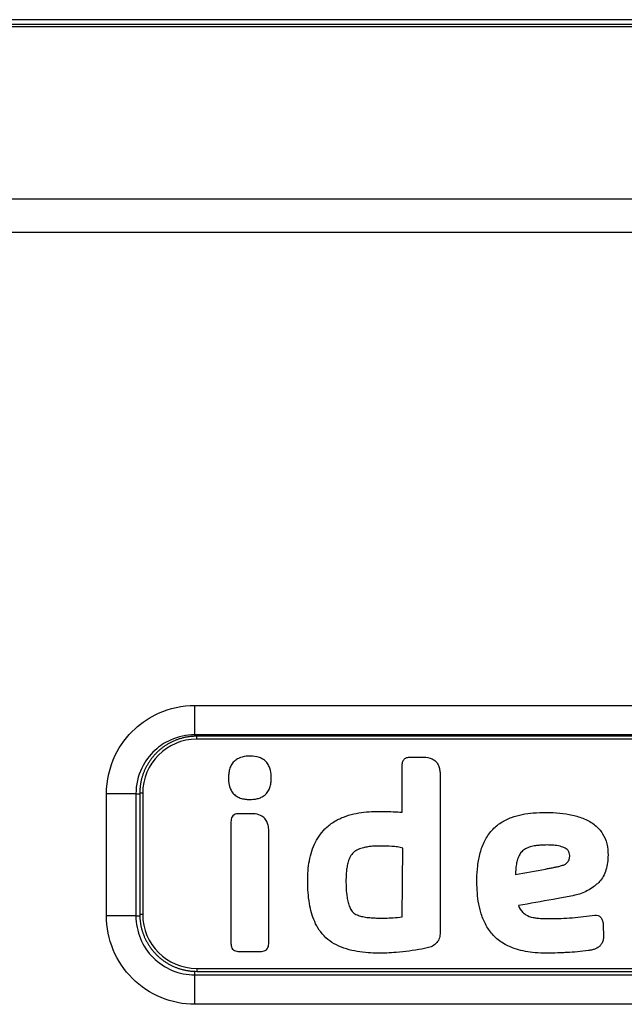
# Model space of a CAD drawing. Extents: x -255 to 1067, y -953 to 1035.
# Drawn here: x 34 to 85, y 669 to 752 of the extents above; entities that cross this region are included whole.
import ezdxf

# ---------------------------------------------------------------- set-up
doc = ezdxf.new("R2010")
doc.units = 0
doc.layers.add('2', color=7, linetype='CONTINUOUS')

msp = doc.modelspace()

# ---------------------------------------------------------------- linework, layer by layer
at = {"layer": '2', "color": 7, "linetype": 'CONTINUOUS'}
for p, q in [((294.63143, 752.38334), (-139.36857, 752.38334)), ((-168.33178, 751.99792), (323.59464, 751.99792)), ((-168.33178, 751.81745), (323.59464, 751.81745)), ((248.80181, 737.26944), (-93.538945, 737.26944)), ((248.80181, 734.45036), (-93.538945, 734.45036)), ((49.031433, 692.16762), (49.031433, 694.64529)), ((49.031433, 692.16762), (49.031433, 692.04276)), ((49.194829, 692.04562), (49.0811, 692.04427)), ((49.194713, 691.79554), (49.194713, 692.04554)), ((106.3947, 692.04554), (49.194713, 692.04554)), ((106.3947, 691.79554), (49.194713, 691.79554)), ((44.072629, 687.20881), (41.594951, 687.20881)), ((44.072629, 687.20881), (44.394707, 687.20881)), ((44.644707, 687.24553), (44.394707, 687.24553)), ((44.394707, 687.24553), (44.394707, 677.04555)), ((44.644707, 687.24553), (44.644707, 677.04555)), ((66.514533, 676.83546), (66.55637, 682.61206)), ((44.072629, 676.90881), (41.594951, 676.90881)), ((44.072629, 676.90881), (44.396655, 676.90881)), ((44.644707, 677.04555), (44.394707, 677.04555)), ((44.394721, 677.04542), (44.396063, 676.93171)), ((81.084723, 676.77327), (82.749936, 676.96615)), ((49.194713, 672.49554), (49.194713, 672.24554)), ((49.194713, 672.49554), (106.3947, 672.49554)), ((49.031433, 671.95001), (49.031433, 672.24832)), ((49.031433, 669.47233), (49.031433, 671.95001)), ((49.194713, 672.24554), (106.3947, 672.24554))]:
    msp.add_line(p, q, dxfattribs=at)
for centre, radius, start, end in [((49.194713, 687.24553), 4.550006, 90, 180), ((49.21605, 687.20313), 4.847434, 117.71787, 119.25224), ((49.216172, 687.20624), 4.844734, 116.20718, 117.73628), ((49.215627, 687.1986), 4.851349, 114.64147, 116.16158), ((49.215374, 687.20235), 4.847837, 113.14315, 114.65722), ((49.2147, 687.19413), 4.855129, 111.59382, 113.09773), ((49.214129, 687.19852), 4.850839, 110.10946, 111.60662), ((49.212826, 687.18992), 4.858468, 108.57422, 110.06016), ((49.212484, 687.19483), 4.853702, 107.11038, 108.58887), ((49.211422, 687.18544), 4.862366, 105.59966, 107.06586), ((49.210208, 687.19142), 4.856283, 104.14656, 105.60483), ((49.208738, 687.18267), 4.864411, 102.65921, 104.10459), ((49.208175, 687.18781), 4.859275, 101.22953, 102.66599), ((49.206799, 687.17441), 4.872148, 99.761478, 101.18298), ((49.205873, 687.18591), 4.860662, 98.359913, 99.773695), ((49.201293, 687.18894), 4.856994, 96.908689, 98.31167), ((49.203483, 687.1786), 4.867529, 95.531262, 96.919623), ((49.204247, 687.11457), 4.931334, 94.110166, 95.468404), ((49.199675, 687.19372), 4.852054, 92.755231, 94.123305), ((49.19051, 687.37919), 4.666366, 91.343512, 92.752295), ((49.212555, 687.22499), 4.827146, 133.40423, 134.97735), ((49.214958, 687.22552), 4.828416, 131.85706, 133.42923), ((49.214581, 687.2209), 4.831603, 130.24725, 131.81722), ((49.215893, 687.22186), 4.831717, 128.69836, 130.26647), ((49.215615, 687.21662), 4.835637, 127.09249, 128.65695), ((49.216352, 687.21803), 4.834956, 125.54783, 127.10954), ((49.216483, 687.21221), 4.83977, 123.95238, 125.50903), ((49.216728, 687.21411), 4.838334, 122.41431, 123.96733), ((49.216418, 687.2077), 4.843579, 120.82399, 122.37057), ((49.216956, 687.21017), 4.84173, 119.30235, 120.84447), ((49.203662, 687.23824), 4.811465, 146.0284, 147.59016), ((49.207644, 687.23802), 4.814894, 144.48813, 146.05265), ((49.206279, 687.23545), 4.815276, 142.88566, 144.45381), ((49.210144, 687.23527), 4.818464, 141.34173, 142.91173), ((49.208666, 687.23225), 4.819196, 139.73054, 141.30274), ((49.212205, 687.23229), 4.821874, 138.18491, 139.75804), ((49.210742, 687.22879), 4.823119, 136.56846, 138.14232), ((49.213726, 687.22902), 4.825124, 135.02102, 136.59487), ((49.191953, 687.24492), 4.79762, 158.38305, 159.89653), ((49.191458, 687.24857), 4.795815, 156.8988, 158.42144), ((49.193621, 687.24467), 4.799335, 155.33672, 156.86609), ((49.202108, 687.24332), 4.807613, 153.83053, 155.36429), ((49.197555, 687.24268), 4.803809, 152.2576, 153.79974), ((49.202567, 687.24275), 4.808212, 150.7393, 152.28616), ((49.20048, 687.24076), 4.807367, 149.15331, 150.7064), ((49.205617, 687.24028), 4.812021, 147.62316, 149.17981), ((48.524697, 687.38795), 4.115088, 168.92513, 170.65768), ((49.121158, 687.26686), 4.723704, 167.38496, 168.87346), ((49.470122, 687.17363), 5.084624, 165.84603, 167.21867), ((49.202165, 687.23998), 4.808578, 164.36184, 165.83187), ((49.114513, 687.27261), 4.715383, 162.94197, 164.4565), ((49.182129, 687.24891), 4.786975, 161.40852, 162.90824), ((49.218658, 687.23793), 4.8251, 159.92759, 161.42318), ((54.123362, 686.9893), 9.732014, 176.95659, 178.49144), ((48.152965, 687.38554), 3.749826, 175.09733, 178.15907), ((48.585235, 687.35599), 4.183047, 173.39076, 175.20014), ((55.664693, 686.2217), 11.350297, 171.28684, 171.81596), ((49.361888, 687.19503), 4.97279, 170.0302, 171.3709), ((49.059962, 677.04077), 4.665174, 181.33958, 182.7486), ((49.245268, 677.05), 4.850709, 182.75254, 184.12084), ((49.324552, 677.05478), 4.930132, 184.10998, 185.46843), ((49.260193, 677.05377), 4.865972, 185.52878, 186.91735), ((49.194713, 677.04555), 4.550006, 180, 270), ((49.250205, 677.05174), 4.855813, 186.90785, 188.31104), ((49.253468, 677.05607), 4.85967, 188.35602, 189.77), ((49.264384, 677.05717), 4.870612, 189.76086, 191.18256), ((49.251667, 677.05879), 4.858453, 191.23038, 192.66704), ((49.256717, 677.05895), 4.863416, 192.65589, 194.10146), ((49.247768, 677.06098), 4.855232, 194.15039, 195.60882), ((49.253821, 677.06154), 4.861212, 195.59596, 197.06232), ((49.244738, 677.06296), 4.852949, 197.10983, 198.58848), ((49.249344, 677.06343), 4.857464, 198.57641, 200.06249), ((49.24121, 677.06463), 4.850237, 200.10877, 201.60606), ((49.245598, 677.06498), 4.854447, 201.59087, 203.0949), ((49.237307, 677.0659), 4.847181, 203.14332, 204.65749), ((49.240869, 677.06614), 4.850519, 204.64249, 206.16269), ((49.2335, 677.06686), 4.844223, 206.20875, 207.73792), ((49.236773, 677.06687), 4.847126, 207.72005, 209.25449), ((49.229989, 677.06739), 4.841462, 209.29906, 210.84123), ((49.232206, 677.06713), 4.843236, 210.82521, 212.37182), ((49.225914, 677.06762), 4.838184, 212.41659, 213.96963), ((49.227664, 677.06693), 4.83925, 213.95128, 215.50793), ((49.222321, 677.06742), 4.835186, 215.54942, 217.11112), ((49.223661, 677.06635), 4.835607, 217.0914, 218.65583), ((49.218451, 677.06684), 4.831848, 218.69899, 220.26706), ((49.219297, 677.06528), 4.831483, 220.24641, 221.81632), ((49.214712, 677.06595), 4.828516, 221.85856, 223.43066), ((49.215559, 677.06384), 4.82768, 223.40554, 224.97857), ((49.211546, 677.06467), 4.82543, 225.01923, 226.59299), ((49.211698, 677.06201), 4.823605, 226.56998, 228.14373), ((49.208118, 677.06316), 4.822074, 228.18454, 229.75753), ((49.208574, 677.05988), 4.819866, 229.72822, 231.30027), ((49.20546, 677.06139), 4.819097, 231.34037, 232.9102), ((49.204894, 677.05746), 4.815618, 232.88733, 234.45531), ((49.202925, 677.05934), 4.816002, 234.48737, 236.05171), ((49.2026, 677.05476), 4.812026, 236.02451, 237.58607), ((49.200341, 677.05723), 4.812898, 237.6245, 239.18094), ((49.200129, 677.05183), 4.808154, 239.15015, 240.70303), ((49.198099, 677.0542), 4.809231, 240.73796, 242.28459), ((49.197908, 677.04888), 4.804437, 242.25712, 243.79902), ((49.197789, 677.05395), 4.808927, 243.82693, 245.36045), ((49.196025, 677.04518), 4.800224, 245.33598, 246.86511), ((49.192302, 677.04296), 4.796723, 246.8956, 248.41798), ((49.196176, 677.04382), 4.79894, 248.37871, 249.89194), ((49.2027, 677.07008), 4.82585, 249.92641, 251.42174), ((49.192042, 677.03383), 4.78809, 251.40442, 252.90388), ((49.168514, 676.9662), 4.716537, 252.93556, 254.44982), ((49.200953, 677.05384), 4.809666, 254.35739, 255.82716), ((49.267329, 677.32198), 5.085896, 255.84178, 257.21417), ((49.173887, 676.97297), 4.724882, 257.38257, 258.8708), ((49.053048, 676.37609), 4.115905, 258.9175, 260.64973), ((49.245723, 677.2138), 4.974082, 260.02756, 261.36802), ((50.219995, 683.51751), 11.352627, 261.28157, 261.81059), ((49.084713, 676.43693), 4.18412, 263.38699, 265.19605), ((49.055311, 676.00448), 3.75073, 265.09037, 268.15156), ((49.452107, 681.97609), 9.734168, 266.95089, 268.48547)]:
    msp.add_arc(centre, radius, start, end, dxfattribs=at)
at = {"layer": '2', "color": 7, "linetype": 'CONTINUOUS', "extrusion": (2, 2, 2)}
for points, knots in [([(41.594947, 687.20896), (41.594951, 688.32555), (41.850805, 689.44196), (42.743473, 691.28723), (43.310319, 692.05038), (44.578349, 693.21672), (45.246105, 693.65833), (46.924832, 694.41797), (47.97857, 694.64529), (49.031229, 694.64524)], [2, 2, 2, 2, 2.9325123, 2.9325123, 3.7117006, 3.7117006, 4.3711617, 4.3711617, 5.2503398, 5.2503398, 5.2503398, 5.2503398]), ([(49.031229, 692.16745), (48.329361, 692.16762), (47.626707, 692.01603), (46.507296, 691.50948), (46.062022, 691.21501), (45.216473, 690.43727), (44.838488, 689.92839), (44.243238, 688.69792), (44.072629, 687.95347), (44.072741, 687.20896)], [2, 2, 2, 2, 2.8791781, 2.8791781, 3.5386392, 3.5386392, 4.3178275, 4.3178275, 5.2503398, 5.2503398, 5.2503398, 5.2503398]), ([(49.031229, 669.47223), (48.058391, 669.47233), (46.111183, 669.85916), (43.63617, 671.51336), (41.981498, 673.98922), (41.594951, 675.93548), (41.594947, 676.90909)], [2, 2, 2, 2, 2.8125248, 3.6250497, 4.4375745, 5.2503442, 5.2503442, 5.2503442, 5.2503442]), ([(44.072741, 676.90909), (44.072629, 676.25977), (44.330387, 674.96197), (45.433757, 673.31101), (47.084148, 672.20796), (48.382588, 671.95001), (49.031229, 671.95002)], [2, 2, 2, 2, 2.8127696, 3.6252945, 4.4378193, 5.2503442, 5.2503442, 5.2503442, 5.2503442])]:
    msp.add_open_spline(points, degree=3, knots=knots, dxfattribs=at)
for points in [[(49.031229, 694.64524), (68.131433, 694.64529), (87.231433, 694.64529), (106.33144, 694.64524)], [(106.33144, 692.16745), (87.231433, 692.16762), (68.131433, 692.16762), (49.031229, 692.16745)], [(41.594947, 676.90909), (41.594951, 680.34214), (41.594951, 683.77548), (41.594947, 687.20896)], [(44.072741, 687.20896), (44.072629, 683.77548), (44.072629, 680.34214), (44.072741, 676.90909)], [(49.031229, 671.95002), (68.131433, 671.95001), (87.231433, 671.95001), (106.33144, 671.95002)], [(106.33144, 669.47223), (87.231433, 669.47233), (68.131433, 669.47233), (49.031229, 669.47223)]]:
    msp.add_open_spline(points, degree=3, dxfattribs=at)
at = {"layer": '2', "color": 7, "linetype": 'CONTINUOUS'}
for points, knots in [([(55.474937, 688.51462), (55.474814, 688.3817), (55.460225, 688.11575), (55.378064, 687.73016), (55.215128, 687.37533), (54.963229, 687.08624), (54.649976, 686.89217), (54.211086, 686.74742), (53.738552, 686.7101), (53.250124, 686.74129), (52.864812, 686.82763), (52.51058, 686.99529), (52.224192, 687.24999), (51.9183, 687.76033), (51.850872, 688.36241), (51.890056, 688.96416), (51.976466, 689.35063), (52.141881, 689.70664), (52.392575, 689.99647), (52.798856, 690.25297), (53.250663, 690.35629), (53.854448, 690.38162), (54.361958, 690.32252), (54.830335, 690.09525), (55.112985, 689.83729), (55.361256, 689.42009), (55.460024, 688.96468), (55.475041, 688.62616), (55.474937, 688.51462)], [0, 0, 0, 0, 0.62796871, 1.2559374, 1.8692682, 2.453323, 3.0373778, 3.5833739, 4.6373074, 5.2652761, 5.8932448, 6.5065756, 7.0906304, 7.6746852, 9.2746148, 9.9025835, 10.530552, 11.143883, 11.727938, 12.311993, 13.384955, 13.911922, 15.16786, 15.78119, 16.365245, 16.9493, 18.022263, 18.54923, 18.54923, 18.54923, 18.54923]), ([(66.514023, 685.64835), (66.513967, 686.6086), (66.514007, 687.6832), (66.513699, 688.87195), (66.514371, 689.21148), (66.513647, 689.53866), (66.513829, 689.80584), (66.582874, 690.00044), (66.706069, 690.17098), (66.952272, 690.2855), (67.385141, 690.28652), (67.775015, 690.28642), (68.124481, 690.28581), (68.492484, 690.29016), (68.924585, 690.22787), (69.336112, 689.95281), (69.544805, 689.65521), (69.655475, 689.32434), (69.700101, 688.98412), (69.697237, 688.6406), (69.697717, 684.15568), (69.697863, 679.78496), (69.69811, 675.52858)], [0, 0, 0, 0, 4.5110496, 5.0480152, 5.5849809, 6.1044514, 6.5889316, 6.8311718, 7.0734119, 7.5578922, 8.0423725, 9.1041917, 9.3928612, 9.6815307, 10.836209, 11.413548, 11.963971, 12.500937, 13.037902, 13.574868, 14.111834, 34.107411, 34.107411, 34.107411, 34.107411]), ([(69.69811, 675.52858), (69.698119, 675.37341), (69.664531, 675.06437), (69.451218, 674.64263), (69.128703, 674.39824), (68.844049, 674.27862), (68.6193, 674.21433), (68.390758, 674.17217), (67.525231, 674.00859), (66.203553, 673.82637), (64.686927, 673.76299), (63.586519, 673.80435), (62.712427, 673.90563), (61.818075, 674.10811), (60.969612, 674.4369), (60.214133, 674.91496), (59.625136, 675.52789), (59.19835, 676.24058), (58.909079, 676.98385), (58.634991, 678.0848), (58.535271, 679.26659), (58.548514, 680.48016), (58.666502, 681.6233), (58.953734, 682.69246), (59.482075, 683.64549), (60.014745, 684.29257), (60.712341, 684.84873), (61.549102, 685.26366), (62.68705, 685.60371), (63.836483, 685.72015), (64.942833, 685.70922), (65.74193, 685.69604), (66.254491, 685.66988), (66.514023, 685.64835)], [0, 0, 0, 0, 0.72993563, 1.4598713, 2.1898069, 2.5547747, 2.9197425, 3.2847103, 3.6496782, 7.0611489, 9.555521, 10.780588, 12.240459, 13.70033, 15.126172, 16.483954, 17.841737, 19.111042, 20.336109, 21.561176, 24.480918, 25.90676, 27.264542, 29.89163, 31.116697, 32.341763, 33.801635, 35.261506, 36.687347, 39.402912, 40.672218, 41.897284, 43.122351, 43.122351, 43.122351, 43.122351]), ([(52.081559, 674.60012), (52.079893, 674.67976), (52.082904, 674.83917), (52.081394, 675.07812), (52.081543, 677.82971), (52.081106, 680.66091), (52.081055, 683.64965), (52.081025, 684.12015), (52.080859, 684.5056), (52.08151, 684.72759), (52.077907, 684.95067), (52.118789, 685.16947), (52.23724, 685.36595), (52.434494, 685.48363), (52.653324, 685.52247), (53.086597, 685.51878), (53.511437, 685.52094), (53.929683, 685.52118), (54.261268, 685.49216), (54.651446, 685.38078), (55.010464, 685.05986), (55.200006, 684.66585), (55.260925, 684.29746), (55.265201, 683.97818), (55.264247, 681.78466), (55.264944, 679.51092), (55.264888, 676.99843), (55.265092, 676.36104), (55.265025, 675.8034), (55.26477, 675.40703), (55.265683, 675.09548), (55.263924, 674.79039), (55.268565, 674.56696), (55.247289, 674.3466), (55.156867, 674.13712), (54.980268, 673.99051), (54.763858, 673.92891), (54.541788, 673.92433), (54.319081, 673.92616), (53.893989, 673.92521), (53.475961, 673.92596), (53.065036, 673.92539), (52.864941, 673.9262), (52.663441, 673.92295), (52.466144, 673.95574), (52.281647, 674.04599), (52.152137, 674.20703), (52.090223, 674.39974), (52.082958, 674.5333), (52.081559, 674.60012)], [0, 0, 0, 0, 0.37440547, 0.74881093, 1.1232164, 13.305794, 14.054605, 15.169094, 15.517317, 15.865541, 16.213764, 16.561987, 16.910211, 17.258434, 17.606657, 17.95488, 19.291045, 19.605232, 19.919418, 20.861977, 21.49035, 22.118723, 22.867534, 23.241939, 23.616345, 33.178084, 33.926895, 35.424517, 36.173328, 36.547734, 37.287817, 37.63604, 37.984264, 38.332487, 38.68071, 39.028933, 39.377157, 39.72538, 40.073603, 40.421826, 41.723955, 42.038141, 42.352327, 42.666514, 42.9807, 43.294887, 43.609073, 43.923259, 44.237446, 44.237446, 44.237446, 44.237446]), ([(83.424551, 676.31257), (83.432306, 676.12633), (83.444931, 675.84692), (83.45829, 675.47461), (83.480342, 675.10152), (83.415461, 674.73247), (83.207174, 674.4198), (82.984677, 674.23738), (82.72914, 674.11489), (82.461387, 674.03738), (81.679506, 673.9211), (80.808789, 673.85117), (79.708508, 673.79545), (79.052443, 673.78051), (78.259749, 673.7776), (77.261089, 673.83571), (76.068188, 674.07359), (74.909212, 674.61706), (74.077985, 675.33003), (73.485629, 676.21996), (73.113136, 677.17508), (72.904833, 678.13287), (72.80725, 679.07886), (72.788264, 680.07683), (72.850915, 681.13612), (73.047587, 682.22227), (73.420056, 683.24882), (74.011992, 684.1445), (74.801924, 684.80076), (75.702903, 685.22825), (76.615808, 685.47475), (77.605483, 685.61119), (78.663992, 685.64114), (79.774303, 685.58889), (80.840279, 685.43153), (81.862971, 685.12402), (82.759593, 684.61844), (83.427514, 683.88262), (83.786693, 682.98223), (83.846094, 682.35689), (83.846112, 682.04405)], [0, 0, 0, 0, 0.87787042, 1.3168056, 1.7557408, 2.6336113, 3.0725465, 3.5114817, 3.9504169, 4.3893521, 4.8180557, 7.6757388, 8.4922197, 10.018773, 10.755447, 12.228796, 14.721212, 16.476953, 18.191767, 19.824729, 21.457691, 22.984244, 24.457593, 25.930942, 27.686683, 29.442423, 31.157238, 32.7902, 34.423161, 35.949715, 37.423064, 38.896413, 40.652153, 42.407894, 44.122709, 45.75567, 47.388632, 48.915185, 50.388534, 51.861883, 51.861883, 51.861883, 51.861883]), ([(66.556369, 682.61206), (66.483682, 682.64058), (66.335535, 682.6815), (66.024791, 682.73724), (65.495894, 682.78792), (64.895989, 682.80353), (64.316889, 682.8009), (63.906935, 682.77442), (63.520128, 682.72405), (62.965391, 682.60162), (62.38538, 682.33344), (62.064324, 681.79872), (61.917705, 681.36961), (61.83714, 680.95474), (61.776817, 680.42256), (61.763393, 679.71158), (61.793496, 678.98291), (61.871111, 678.37956), (61.965269, 677.94454), (62.109151, 677.54581), (62.339811, 677.1918), (62.694103, 676.98771), (63.103388, 676.86429), (63.540847, 676.78926), (63.99369, 676.74753), (64.726943, 676.7218), (65.569893, 676.73774), (66.25507, 676.79841), (66.514534, 676.83546)], [0, 0, 0, 0, 0.36772302, 0.73544604, 1.4708921, 2.8732111, 3.5572274, 4.1966711, 4.8138287, 5.4309862, 6.9018783, 7.620181, 8.3041973, 8.9882135, 9.6276573, 10.861972, 12.332864, 13.051167, 13.735183, 14.4192, 15.058643, 15.675801, 16.292959, 17.028405, 17.763851, 18.482153, 20.48963, 21.723945, 21.723945, 21.723945, 21.723945]), ([(80.620441, 682.00178), (80.620437, 682.07652), (80.599441, 682.22535), (80.489945, 682.42259), (80.269319, 682.61567), (79.895235, 682.77261), (79.422732, 682.85587), (78.939705, 682.88735), (78.513259, 682.88876), (78.111174, 682.87035), (77.711422, 682.82528), (77.30585, 682.74156), (76.893247, 682.5848), (76.565609, 682.34439), (76.335592, 681.99257), (76.190767, 681.58855), (76.083572, 681.06078), (76.053184, 680.65892), (76.045797, 680.39906)], [0, 0, 0, 0, 0.35216244, 0.70432487, 1.0482784, 1.7033498, 2.6005841, 3.304909, 3.9763982, 4.6101264, 5.2011683, 5.9054932, 6.5769824, 7.2107106, 7.8017524, 8.5060773, 9.1775665, 10.402337, 10.402337, 10.402337, 10.402337]), ([(76.045797, 680.39906), (76.891985, 680.55467), (77.852732, 680.73143), (78.922823, 680.928), (79.199764, 680.97993), (79.412519, 681.02373), (79.561358, 681.05555), (79.70668, 681.08921), (79.855666, 681.12605), (79.998414, 681.16708), (80.152721, 681.21656), (80.306644, 681.29428), (80.484894, 681.46237), (80.601017, 681.70042), (80.620447, 681.90401), (80.620441, 682.00178)], [0, 0, 0, 0, 4.0423662, 4.58977, 5.1116538, 5.3662157, 5.6041896, 5.8338695, 6.0635494, 6.3372512, 6.4741022, 6.878275, 7.1328369, 7.6253727, 8.0847325, 8.0847325, 8.0847325, 8.0847325]), ([(83.846112, 682.04405), (83.846137, 681.61869), (83.780017, 680.99304), (83.46869, 680.2462), (83.183608, 679.84626), (82.889969, 679.57267), (82.404873, 679.18574), (81.792218, 678.83851), (81.010819, 678.63919), (80.415616, 678.51442), (79.803738, 678.40627), (78.434852, 678.16319), (77.270326, 677.95708), (76.298717, 677.78494)], [0, 0, 0, 0, 1.9996947, 2.9207951, 3.7798525, 4.2917076, 4.8035626, 6.7006477, 7.5597051, 8.5834151, 9.5593998, 10.4805, 15.11941, 15.11941, 15.11941, 15.11941]), ([(76.298717, 677.78494), (76.378955, 677.56902), (76.559733, 677.27733), (77.00819, 676.93984), (77.421459, 676.79036), (77.952283, 676.71921), (78.499501, 676.68949), (79.575826, 676.68476), (80.446075, 676.72504), (81.084723, 676.77327)], [0, 0, 0, 0, 1.0840841, 1.5834355, 2.6041305, 3.1332359, 4.0983037, 5.1823878, 8.1966073, 8.1966073, 8.1966073, 8.1966073]), ([(82.749935, 676.96615), (82.837211, 676.97283), (83.012794, 676.95965), (83.232667, 676.81403), (83.366829, 676.56838), (83.40889, 676.39869), (83.424551, 676.31257)], [0, 0, 0, 0, 0.41780735, 0.8356147, 1.253422, 1.6712294, 1.6712294, 1.6712294, 1.6712294])]:
    msp.add_open_spline(points, degree=3, knots=knots, dxfattribs=at)

doc.saveas('drawing.dxf')
